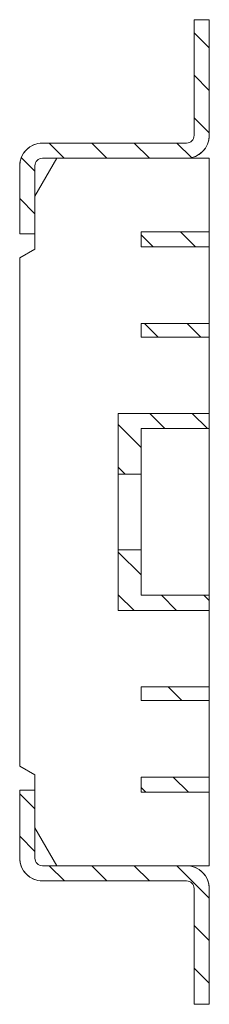
# Model space of a CAD drawing. Units: millimetres. Extents: x 2325 to 3117, y 1711 to 1866.
# Drawn here: x 3092 to 3117, y 1723 to 1853 of the extents above; entities that cross this region are included whole.
import ezdxf

# ---------------------------------------------------------------- set-up
doc = ezdxf.new("R2010")
doc.units = ezdxf.units.MM
doc.layers.add('Part_Grating', color=7, linetype='Continuous', lineweight=9)
pattern_1 = [(315, (2986.146, 1896.037), (2.80633, 2.80633), [])]

msp = doc.modelspace()

# ---------------------------------------------------------------- hatches: boundary and pattern name
at = {"layer": 'Part_Grating', "linetype": 'Continuous', "ltscale": 25.4}
h = msp.add_hatch(dxfattribs=at)
h.set_pattern_fill('LINE', scale=1.25, angle=-45, style=0, pattern_type=2)
h.set_pattern_definition(pattern_1)
edge = h.paths.add_edge_path()
edge.add_line((3116.63, 1853.48), (3114.63, 1853.48))
edge.add_line((3114.63, 1853.48), (3114.63, 1838.19))
edge.add_ellipse((3113.63, 1838.19), major_axis=(0, -1), ratio=1, start_angle=0, end_angle=90)
edge.add_line((3113.63, 1837.19), (3094.63, 1837.19))
edge.add_ellipse((3094.63, 1834.19), major_axis=(0, -3), ratio=1, start_angle=180, end_angle=270)
edge.add_line((3091.63, 1834.19), (3091.63, 1825.19))
edge.add_line((3091.63, 1825.19), (3093.63, 1825.19))
edge.add_line((3093.63, 1825.19), (3093.63, 1834.19))
edge.add_ellipse((3094.63, 1834.19), major_axis=(0, -1), ratio=1, start_angle=180, end_angle=270)
edge.add_line((3094.63, 1835.19), (3113.63, 1835.19))
edge.add_ellipse((3113.63, 1838.19), major_axis=(0, -3), ratio=1, start_angle=0, end_angle=90)
edge.add_line((3116.63, 1838.19), (3116.63, 1853.48))
h = msp.add_hatch(dxfattribs=at)
h.set_pattern_fill('LINE', scale=1.25, angle=-45, style=0, pattern_type=2)
h.set_pattern_definition(pattern_1)
h.paths.add_polyline_path([(3116.63, 1823.48), (3116.63, 1825.48), (3107.63, 1825.48), (3107.63, 1823.48)])
h = msp.add_hatch(dxfattribs=at)
h.set_pattern_fill('LINE', scale=1.25, angle=-45, style=0, pattern_type=2)
h.set_pattern_definition(pattern_1)
h.paths.add_polyline_path([(3116.63, 1811.58), (3116.63, 1813.38), (3107.63, 1813.38), (3107.63, 1811.58)])
h = msp.add_hatch(dxfattribs=at)
h.set_pattern_fill('LINE', scale=1.25, angle=-45, style=0, pattern_type=2)
h.set_pattern_definition(pattern_1)
h.paths.add_polyline_path([(3116.63, 1799.48), (3116.63, 1801.48), (3104.63, 1801.48), (3104.63, 1793.48), (3107.63, 1793.48), (3107.63, 1799.48)])
h = msp.add_hatch(dxfattribs=at)
h.set_pattern_fill('LINE', scale=1.25, angle=-45, style=0, pattern_type=2)
h.set_pattern_definition(pattern_1)
h.paths.add_polyline_path([(3116.63, 1775.48), (3116.63, 1777.48), (3107.63, 1777.48), (3107.63, 1783.48), (3104.63, 1783.48), (3104.63, 1775.48)])
h = msp.add_hatch(dxfattribs=at)
h.set_pattern_fill('LINE', scale=1.25, angle=-45, style=0, pattern_type=2)
h.set_pattern_definition(pattern_1)
h.paths.add_polyline_path([(3116.63, 1763.58), (3116.63, 1765.38), (3107.63, 1765.38), (3107.63, 1763.58)])
h = msp.add_hatch(dxfattribs=at)
h.set_pattern_fill('LINE', scale=1.25, angle=-45, style=0, pattern_type=2)
h.set_pattern_definition(pattern_1)
h.paths.add_polyline_path([(3107.63, 1753.48), (3107.63, 1751.48), (3116.63, 1751.48), (3116.63, 1753.48)])
h = msp.add_hatch(dxfattribs=at)
h.set_pattern_fill('LINE', scale=1.25, angle=-45, style=0, pattern_type=2)
h.set_pattern_definition(pattern_1)
edge = h.paths.add_edge_path()
edge.add_line((3093.63, 1742.77), (3093.63, 1751.77))
edge.add_line((3093.63, 1751.77), (3091.63, 1751.77))
edge.add_line((3091.63, 1751.77), (3091.63, 1742.77))
edge.add_ellipse((3094.63, 1742.77), major_axis=(0, -3), ratio=1, start_angle=270, end_angle=360)
edge.add_line((3094.63, 1739.77), (3113.63, 1739.77))
edge.add_ellipse((3113.63, 1738.77), major_axis=(0, -1), ratio=1, start_angle=90, end_angle=180)
edge.add_line((3114.63, 1738.77), (3114.63, 1723.48))
edge.add_line((3114.63, 1723.48), (3116.63, 1723.48))
edge.add_line((3116.63, 1723.48), (3116.63, 1738.77))
edge.add_ellipse((3113.63, 1738.77), major_axis=(0, -3), ratio=1, start_angle=90, end_angle=180)
edge.add_line((3113.63, 1741.77), (3094.63, 1741.77))
edge.add_ellipse((3094.63, 1742.77), major_axis=(0, -1), ratio=1, start_angle=270, end_angle=360)

# ---------------------------------------------------------------- linework, layer by layer
at = {"layer": 'Part_Grating', "color": 7, "linetype": 'Continuous', "ltscale": 25.4}
for p, q in [((3114.63, 1853.48), (3116.63, 1853.48)), ((3114.63, 1838.19), (3114.63, 1853.48)), ((3116.63, 1853.48), (3116.63, 1838.19)), ((3094.63, 1837.19), (3113.63, 1837.19)), ((3093.63, 1830.19), (3096.52, 1835.19)), ((3113.63, 1835.19), (3094.63, 1835.19)), ((3113.63, 1835.19), (3116.63, 1835.19)), ((3116.63, 1835.19), (3116.63, 1825.48)), ((3091.63, 1825.19), (3091.63, 1834.19)), ((3093.63, 1834.19), (3093.63, 1825.19)), ((3107.63, 1823.48), (3107.63, 1825.48)), ((3107.63, 1825.48), (3116.63, 1825.48)), ((3116.63, 1823.48), (3116.63, 1825.48)), ((3093.63, 1825.19), (3091.63, 1825.19)), ((3093.63, 1823.19), (3093.63, 1825.19)), ((3091.63, 1822.03), (3093.63, 1823.19)), ((3116.63, 1823.48), (3107.63, 1823.48)), ((3116.63, 1823.48), (3116.63, 1813.38)), ((3091.63, 1754.92), (3091.63, 1822.03)), ((3107.63, 1813.38), (3116.63, 1813.38)), ((3107.63, 1811.58), (3107.63, 1813.38)), ((3116.63, 1811.58), (3116.63, 1813.38)), ((3116.63, 1811.58), (3107.63, 1811.58)), ((3116.63, 1811.58), (3116.63, 1801.48)), ((3104.63, 1801.48), (3116.63, 1801.48)), ((3104.63, 1793.48), (3104.63, 1801.48)), ((3116.63, 1799.48), (3116.63, 1801.48)), ((3116.63, 1799.48), (3107.63, 1799.48)), ((3107.63, 1799.48), (3107.63, 1793.48)), ((3116.63, 1799.48), (3116.63, 1777.48)), ((3104.63, 1793.48), (3104.63, 1783.48)), ((3104.63, 1793.48), (3107.63, 1793.48)), ((3107.63, 1793.48), (3107.63, 1783.48)), ((3104.63, 1783.48), (3104.63, 1775.48)), ((3107.63, 1783.48), (3104.63, 1783.48)), ((3107.63, 1777.48), (3107.63, 1783.48)), ((3107.63, 1777.48), (3116.63, 1777.48)), ((3116.63, 1775.48), (3116.63, 1777.48)), ((3116.63, 1775.48), (3104.63, 1775.48)), ((3116.63, 1775.48), (3116.63, 1765.38)), ((3107.63, 1763.58), (3107.63, 1765.38)), ((3107.63, 1765.38), (3116.63, 1765.38)), ((3116.63, 1763.58), (3116.63, 1765.38)), ((3116.63, 1763.58), (3107.63, 1763.58)), ((3116.63, 1763.58), (3116.63, 1753.48)), ((3093.63, 1753.77), (3091.63, 1754.92)), ((3093.63, 1751.77), (3093.63, 1753.77)), ((3107.63, 1753.48), (3116.63, 1753.48)), ((3107.63, 1751.48), (3107.63, 1753.48)), ((3116.63, 1751.48), (3116.63, 1753.48)), ((3091.63, 1751.77), (3093.63, 1751.77)), ((3091.63, 1742.77), (3091.63, 1751.77)), ((3093.63, 1751.77), (3093.63, 1742.77)), ((3116.63, 1751.48), (3107.63, 1751.48)), ((3116.63, 1751.48), (3116.63, 1741.77)), ((3096.52, 1741.77), (3093.63, 1746.77)), ((3094.63, 1741.77), (3113.63, 1741.77)), ((3116.63, 1741.77), (3113.63, 1741.77)), ((3113.63, 1739.77), (3094.63, 1739.77)), ((3114.63, 1723.48), (3114.63, 1738.77)), ((3116.63, 1723.48), (3116.63, 1738.77)), ((3116.63, 1723.48), (3114.63, 1723.48))]:
    msp.add_line(p, q, dxfattribs=at)
for points in [[(3116.63, 1853.48), (3114.63, 1853.48), (3114.63, 1838.19, -0.414214), (3113.63, 1837.19), (3094.63, 1837.19, 0.414214), (3091.63, 1834.19), (3091.63, 1825.19), (3093.63, 1825.19), (3093.63, 1834.19, -0.414214), (3094.63, 1835.19), (3113.63, 1835.19, 0.414214), (3116.63, 1838.19), (3116.63, 1853.48)], [(3093.63, 1742.77), (3093.63, 1751.77), (3091.63, 1751.77), (3091.63, 1742.77, 0.414214), (3094.63, 1739.77), (3113.63, 1739.77, -0.414214), (3114.63, 1738.77), (3114.63, 1723.48), (3116.63, 1723.48), (3116.63, 1738.77, 0.414214), (3113.63, 1741.77), (3094.63, 1741.77, -0.414214), (3093.63, 1742.77, -0.414214)]]:
    msp.add_lwpolyline(points, format="xyb", close=True, dxfattribs=at)
for points in [[(3116.63, 1823.48), (3116.63, 1825.48), (3107.63, 1825.48), (3107.63, 1823.48), (3116.63, 1823.48)], [(3116.63, 1811.58), (3116.63, 1813.38), (3107.63, 1813.38), (3107.63, 1811.58), (3116.63, 1811.58)], [(3116.63, 1799.48), (3116.63, 1801.48), (3104.63, 1801.48), (3104.63, 1793.48), (3107.63, 1793.48), (3107.63, 1799.48), (3116.63, 1799.48)], [(3116.63, 1775.48), (3116.63, 1777.48), (3107.63, 1777.48), (3107.63, 1783.48), (3104.63, 1783.48), (3104.63, 1775.48), (3116.63, 1775.48)], [(3116.63, 1763.58), (3116.63, 1765.38), (3107.63, 1765.38), (3107.63, 1763.58), (3116.63, 1763.58)], [(3107.63, 1753.48), (3107.63, 1751.48), (3116.63, 1751.48), (3116.63, 1753.48), (3107.63, 1753.48)]]:
    msp.add_lwpolyline(points, close=True, dxfattribs=at)
for centre, radius, start, end in [((3094.63, 1834.19), 3, 90, 180), ((3113.63, 1838.19), 3, 270, 0), ((3113.63, 1838.19), 1, 270, 0), ((3094.63, 1834.19), 1, 90, 180), ((3094.63, 1742.77), 3, 180, 270), ((3094.63, 1742.77), 1, 180, 270), ((3113.63, 1738.77), 3, 0, 90), ((3113.63, 1738.77), 1, 0, 90)]:
    msp.add_arc(centre, radius, start, end, dxfattribs=at)

doc.saveas('drawing.dxf')
